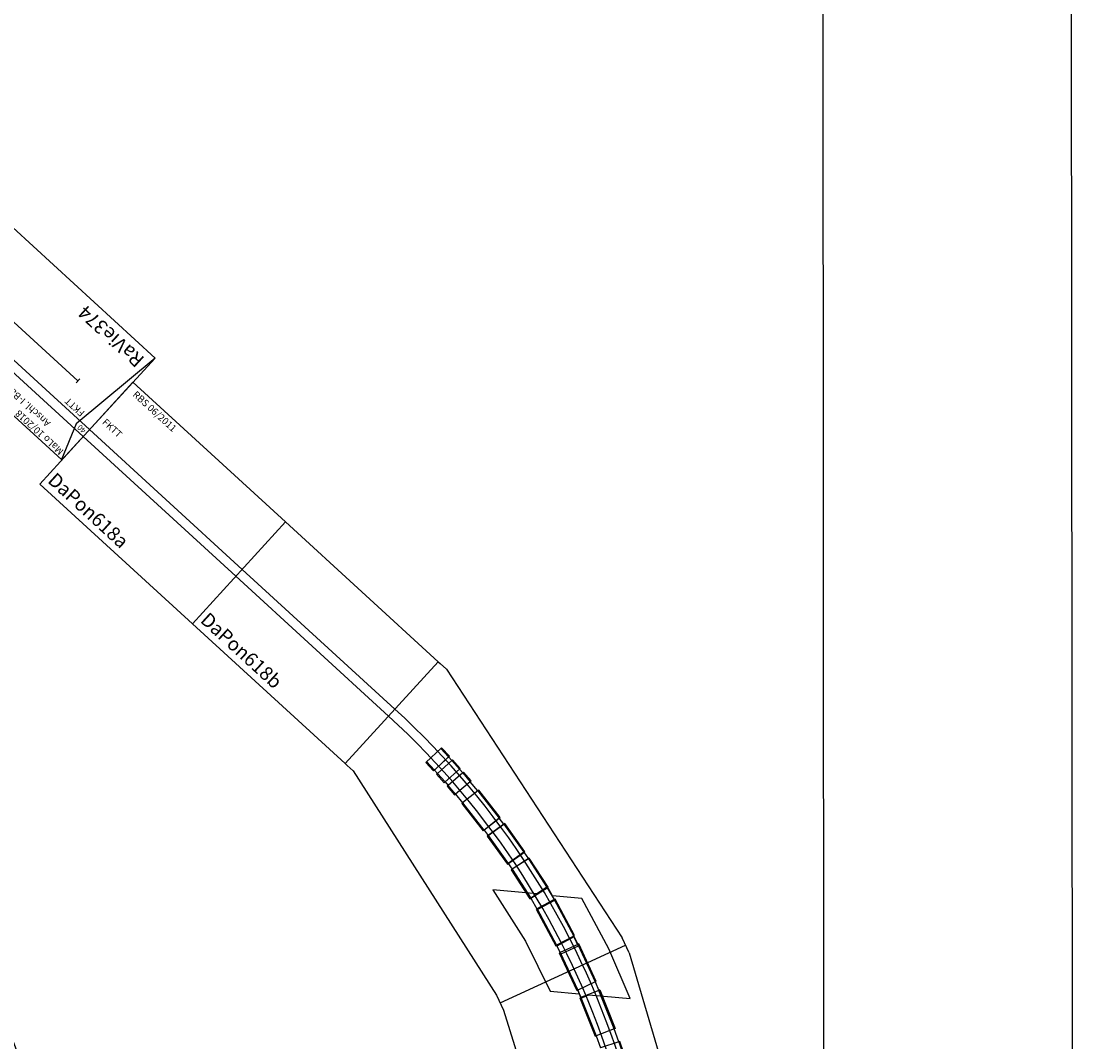
# Model space of a CAD drawing. Extents: x -995 to 43949, y -1130 to 20990.
# Drawn here: x 40130 to 43949, y 10162 to 13861 of the extents above; entities that cross this region are included whole.
import ezdxf
from ezdxf.enums import TextEntityAlignment as Align

# ---------------------------------------------------------------- set-up
doc = ezdxf.new("R2010")
doc.units = 0
doc.styles.get("Standard").update_dxf_attribs({"font": 'ISOCP.SHX'})

# ---------------------------------------------------------------- blocks, each defined once
blk = doc.blocks.new('A$C3BB90491')
for p, q in [((50, 369), (2.3, 500)), ((0, 0), (50, 369)), ((150, 240), (150, 260))]:
    blk.add_line(p, q)
blk.add_lwpolyline([(0, 0), (900, 0), (900, 500), (0, 500)], close=True)
for points in [[(0, 386), (900, 386)], [(0, 352), (900, 352)], [(150, 250), (900, 250)]]:
    blk.add_lwpolyline(points)
at = {"color": 2}
blk.add_text('MaLo 10/2018', height=25, dxfattribs=at).set_placement((16.5, 482.4), align=Align.MIDDLE_LEFT)
for s, p in [('900', (450, 477.2)), ('Anschl. I-Bahn-Ende-Werksanschluss (IBE)', (454.4, 439))]:
    blk.add_text(s, height=25).set_placement(p, align=Align.MIDDLE_CENTER)
for s, height, p in [('40', 20, (7.4, 369.5)), ('FKTT', 25, (54, 327.9)), ('I-Bahn', 25, (774.5, 283)), ('RaVie374', 50, (25, 50))]:
    blk.add_text(s, height=height).set_placement(p, align=Align.MIDDLE_LEFT)
blk = doc.blocks.new('RaVie374_V01_0')
blk.add_blockref('A$C3BB90491', (-39.7, -248))
blk = doc.blocks.new('A$C59FF3AC0')
for p, q in [((0, 2446), (750, 2446)), ((0, 1946), (0, 2446)), ((750, 2446), (750, 1946)), ((750, 2446), (1500, 2446)), ((750, 1946), (750, 2446)), ((1500, 2446), (1510, 2446)), ((1500, 2446), (1500, 1946)), ((1500, 2446), (1500, 1946)), ((1540, 2446), (1510, 2446)), ((1540, 2446), (2666.7, 2158.1)), ((0, 2213), (750, 2213)), ((0, 2179), (750, 2179)), ((750, 2213), (1500, 2213)), ((750, 2179), (1500, 2179)), ((2499.6, 1685.5), (2694.3, 2146.4)), ((2721.9, 2134.7), (2666.7, 2158.1)), ((2721.9, 2134.7), (3682.8, 1558.5)), ((750, 1946), (0, 1946)), ((1500, 1946), (750, 1946)), ((1500, 1946), (1510, 1946)), ((1510, 1946), (1540, 1946.2)), ((1540, 1946.2), (2471.9, 1696.9)), ((2471.9, 1696.9), (2527.4, 1674.1)), ((2527.4, 1674.1), (3329.3, 1204.9))]:
    blk.add_line(p, q)
at = {"color": 3}
for p, q in [((1719.3, 2224.1), (1712.8, 2146.4)), ((1719, 2220.1), (1760.5, 2216.6)), ((1760.8, 2220.6), (1719.3, 2224.1)), ((1754.3, 2142.9), (1760.8, 2220.6)), ((1760.5, 2216.6), (1754.6, 2146.9)), ((1760.5, 2216.6), (1777.9, 2215)), ((1777.9, 2215), (1770.8, 2145.4)), ((1777.9, 2215), (1770.8, 2145.4)), ((1778.3, 2219), (1777.9, 2215)), ((1777.9, 2215), (1819.4, 2210.7)), ((1819.8, 2214.7), (1778.3, 2219)), ((1819.4, 2210.7), (1819.8, 2214.7)), ((1819.4, 2210.7), (1812.2, 2141.1)), ((1819.4, 2210.7), (1812.2, 2141.1)), ((1819.4, 2210.7), (1837.6, 2208.6)), ((1837.6, 2208.6), (1828.8, 2139.2)), ((1837.6, 2208.6), (1828.8, 2139.2)), ((1838.1, 2212.6), (1837.6, 2208.6)), ((1837.6, 2208.6), (1878.9, 2203.4)), ((1879.4, 2207.4), (1838.1, 2212.6)), ((1878.9, 2203.4), (1870.1, 2134)), ((1878.9, 2203.4), (1870.2, 2134)), ((1878.9, 2203.4), (1879.4, 2207.4)), ((1921.8, 2197.2), (1878.9, 2203.4)), ((1921.8, 2197.2), (1910.6, 2128.1)), ((1921.8, 2197.2), (1910.6, 2128.1)), ((1922.5, 2201.2), (1921.8, 2197.2)), ((1921.8, 2197.2), (2045.2, 2177.1)), ((2045.8, 2181.1), (1922.5, 2201.2)), ((2033.9, 2108), (2045.2, 2177.1)), ((2045.2, 2177.1), (2034, 2108)), ((2045.2, 2177.1), (2045.8, 2181.1)), ((2073, 2171.9), (2045.2, 2177.1)), ((1712.8, 2146.4), (1754.3, 2142.9)), ((1713.1, 2150.4), (1754.6, 2146.9)), ((1754.6, 2146.9), (1770.8, 2145.4)), ((1770.8, 2145.4), (1770.4, 2141.4)), ((1770.4, 2141.4), (1811.8, 2137.1)), ((1812.2, 2141.1), (1770.8, 2145.4)), ((1811.8, 2137.1), (1812.2, 2141.1)), ((1812.2, 2141.1), (1828.8, 2139.2)), ((1828.8, 2139.2), (1828.3, 2135.2)), ((1870.1, 2134), (1828.8, 2139.2)), ((2073.9, 2175.8), (2057.8, 2099.5)), ((2058.6, 2103.4), (2073, 2171.9)), ((2073, 2171.9), (2195.4, 2146.2)), ((2196.2, 2150.1), (2073.9, 2175.8)), ((2180.1, 2073.8), (2196.2, 2150.1)), ((2195.4, 2146.2), (2180.9, 2077.7)), ((2195.4, 2146.2), (2222.9, 2139.7)), ((2224, 2143.5), (2204.3, 2068.1)), ((2222.9, 2139.7), (2205.3, 2071.9)), ((2222.9, 2139.7), (2343.9, 2108.1)), ((2344.9, 2112), (2224, 2143.5)), ((2463.2, 2164.8), (2378.5, 2099.9)), ((2658.3, 2096.5), (2463.2, 2164.8)), ((1828.3, 2135.2), (1869.6, 2130)), ((1869.6, 2130), (1870.1, 2134)), ((1870.2, 2134), (1910.6, 2128.1)), ((1910.6, 2128.1), (1909.9, 2124.2)), ((1909.9, 2124.2), (2033.3, 2104.1)), ((1910.6, 2128.1), (2033.9, 2108)), ((2033.3, 2104.1), (2033.9, 2108)), ((2034, 2108), (2058.6, 2103.4)), ((2058.6, 2103.4), (2180.9, 2077.7)), ((2325.2, 2036.5), (2344.9, 2112)), ((2343.3, 2107.7), (2325.8, 2039.9)), ((2343.3, 2107.7), (2325.8, 2039.9)), ((2343.7, 2108.4), (2325.9, 2040.7)), ((2343.7, 2108.4), (2326, 2040.7)), ((2343.9, 2108.1), (2326.2, 2040.4)), ((2342.6, 2110.8), (2330.9, 2066.4)), ((2378.5, 2099.9), (2342.6, 2110.8)), ((2343.9, 2108.1), (2391.7, 2093.5)), ((2057.8, 2099.5), (2180.1, 2073.8)), ((2180.9, 2077.7), (2205.3, 2071.9)), ((2330.9, 2066.4), (2203.8, 1969.1)), ((2204.3, 2068.1), (2325.2, 2036.5)), ((2205.3, 2071.9), (2326.2, 2040.4)), ((2393, 2097.3), (2367.1, 2023.7)), ((2391.7, 2093.5), (2368.5, 2027.4)), ((2394.4, 2092.1), (2370.9, 2026.2)), ((2391.7, 2093.5), (2533.2, 2043.8)), ((2534.6, 2047.6), (2393, 2097.3)), ((2836.9, 2014.9), (2658.3, 2096.5)), ((2325.9, 2040.7), (2324.9, 2036.8)), ((2325.8, 2039.9), (2371.2, 2025.8)), ((2368.5, 2027.4), (2510.1, 1977.8)), ((2508.7, 1974), (2534.6, 2047.6)), ((2533.2, 2043.8), (2510.1, 1977.8)), ((2535.8, 2041.8), (2512.3, 1975.8)), ((2533.2, 2043.8), (2564.4, 2031.8)), ((2535.8, 2041.8), (2569.9, 2028.5)), ((2564.4, 2031.8), (2537.4, 1967.2)), ((2569.9, 2028.5), (2542.6, 1964)), ((2569.9, 2028.5), (2542.7, 1964)), ((2565.9, 2035.5), (2564.3, 2031.8)), ((2564.3, 2031.8), (2702.8, 1974.1)), ((2704.3, 1977.7), (2565.9, 2035.5)), ((2367.1, 2023.7), (2508.7, 1974)), ((2717.7, 1923.7), (2836.9, 2014.9)), ((2203.8, 1969.1), (2417.1, 1912.9)), ((2510.1, 1977.8), (2537.3, 1967.3)), ((2512.3, 1975.8), (2542.6, 1964)), ((2537.3, 1967.3), (2535.7, 1963.6)), ((2535.7, 1963.6), (2674.3, 1905.8)), ((2537.4, 1967.3), (2675.8, 1909.5)), ((2702.8, 1974.1), (2675.8, 1909.5)), ((2733.1, 1960.3), (2700.6, 1893.8)), ((2702.8, 1974.1), (2704.3, 1977.7)), ((2702.8, 1974.1), (2733.1, 1960.3)), ((2734.9, 1963.9), (2733.1, 1960.3)), ((2868.1, 1894.8), (2733.1, 1960.3)), ((2734.9, 1963.9), (2869.8, 1898.5)), ((2417.1, 1912.9), (2605.3, 1839)), ((2675.8, 1909.5), (2674.3, 1905.8)), ((2675.4, 1909.5), (2702, 1897.4)), ((2675.8, 1909.5), (2702.4, 1897.4)), ((2704.4, 1895.9), (2717.7, 1923.7)), ((2605.3, 1839), (2689.3, 1903.3)), ((2689.3, 1903.3), (2704.4, 1895.9)), ((2700.6, 1893.8), (2835.6, 1828.4)), ((2702.4, 1897.4), (2837.3, 1832)), ((2868.1, 1894.8), (2837.3, 1832)), ((2869.8, 1898.5), (2868.1, 1894.9)), ((2912.5, 1871.8), (2868.1, 1894.8)), ((2912.5, 1871.8), (2878.7, 1810.5)), ((2912.5, 1871.8), (2878.8, 1810.5)), ((2914.4, 1875.3), (2912.5, 1871.8)), ((2912.5, 1871.8), (3022, 1811.7)), ((3024, 1815.2), (2914.4, 1875.3)), ((2835.6, 1828.4), (2837.3, 1832)), ((2837.3, 1832), (2878.7, 1810.5))]:
    blk.add_line(p, q, dxfattribs=at)
for radius in [2937.7, 2903.7]:
    blk.add_arc((1501.3, -724.6), radius, 30.7498, 90.0257)
at = {"color": 2}
blk.add_text('RBS 06/2011', height=25, dxfattribs=at).set_placement((30.1, 2421.4), align=Align.MIDDLE_LEFT)
for s, height, p in [('FKTT', 25, (16.4, 2272.6)), ('DaPon618b', 50, (763.1, 1994.4)), ('DaPon618a', 50, (13.1, 1994.4))]:
    blk.add_text(s, height=height).set_placement(p, align=Align.MIDDLE_LEFT)
blk = doc.blocks.new('JoHar551_V01_0')
for p, q in [((24.6, -248.8), (-24.6, 248.8)), ((-24.6, 248.8), (807.5, 248.8)), ((757.5, 248.8), (764.6, -248.8)), ((24.6, -248.8), (764.6, -248.8))]:
    blk.add_line(p, q)
blk.add_lwpolyline([(807.5, 248.8), (764.6, -248.8)])
blk.add_lwpolyline([(0, 0, -0.046305), (787.4, 0, -1.412058)], format="xyb")
at = {"color": 2}
blk.add_text('RBS 03/2011', height=25, dxfattribs=at).set_placement((-12, 219.6), align=Align.MIDDLE_LEFT)
for s, p in [('832', (391.5, 223.8)), ('Uebergang1', (391.5, 173.8)), ('R=4260 - 10,5%%D', (393.7, -69.4))]:
    blk.add_text(s, height=25).set_placement(p, align=Align.MIDDLE_CENTER)
blk.add_text('JoHar551', height=50).set_placement((66.9, -196.7), align=Align.MIDDLE_LEFT)

msp = doc.modelspace()

# ---------------------------------------------------------------- linework, layer by layer
for p, q in [((43948.5, -999.2), (43930.3, 20949.8)), ((43044.1, 110.7), (43032.4, 20230))]:
    msp.add_line(p, q)

# ---------------------------------------------------------------- block references
for name, p, rotation in [('RaVie374_V01_0', (40418.9, 12484.4), 137.530385150659), ('A$C59FF3AC0', (38883.8, 10748.5), 317.5303851506586), ('JoHar551_V01_0', (39710.2, 10501.1), 290.4253189913161)]:
    msp.add_blockref(name, p, dxfattribs=dict(rotation=rotation))

doc.saveas('drawing.dxf')
